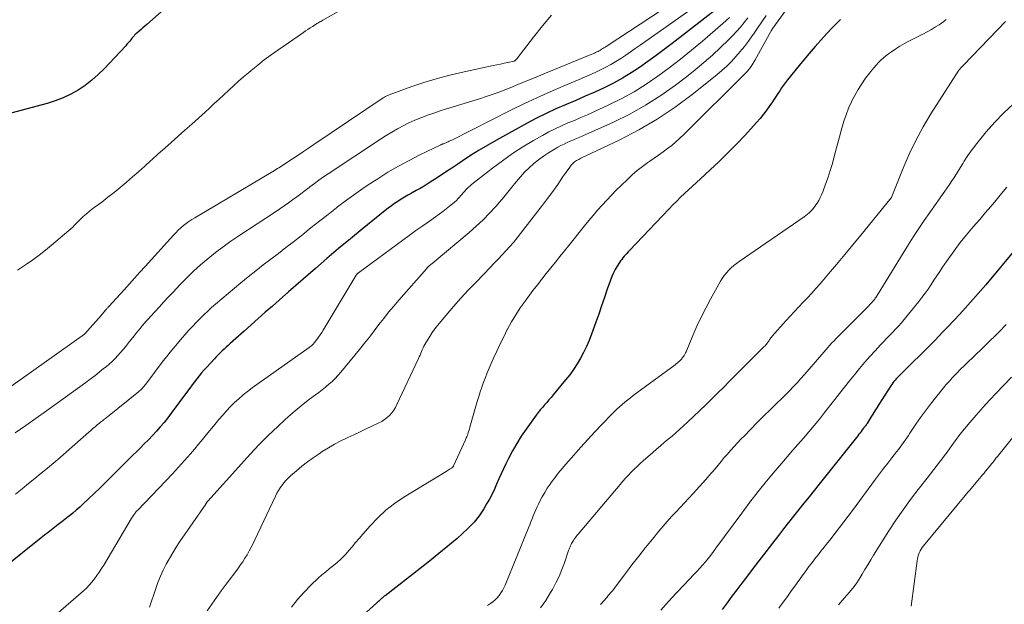
# Model space of a CAD drawing. Units: feet. Extents: x 1930000 to 1935042, y 564996 to 570000.
# Drawn here: x 1930086 to 1930234, y 565756 to 565843 of the extents above; entities that cross this region are included whole.
import ezdxf

# ---------------------------------------------------------------- set-up
doc = ezdxf.new("R2010")
doc.units = ezdxf.units.FT
doc.header["$LTSCALE"] = 100
doc.header["$MEASUREMENT"] = 0
doc.layers.add('CONTOUR INDEX', color=32, linetype='Continuous', lineweight=25)
doc.layers.add('CONTOUR INTERMEDIATE', color=40, linetype='Continuous', lineweight=15)

msp = doc.modelspace()

# ---------------------------------------------------------------- linework, layer by layer
at = {"layer": 'CONTOUR INDEX', "flags": 128}
for points, elevation in [([(1930109.01, 565845.81), (1930105.51, 565842.72), (1930105.23, 565842.46), (1930104.94, 565842.21), (1930104.65, 565841.96), (1930104.36, 565841.71), (1930104, 565841.39), (1930103.89, 565841.3), (1930103.79, 565841.21), (1930103.69, 565841.11), (1930103.6, 565841.01), (1930103.51, 565840.91), (1930103.42, 565840.81), (1930103.33, 565840.7), (1930103.24, 565840.59), (1930103.07, 565840.37), (1930102.89, 565840.16), (1930102.71, 565839.95), (1930102.53, 565839.74), (1930102.35, 565839.53), (1930099.11, 565836.07), (1930098.21, 565835.17), (1930097.26, 565834.32), (1930096.24, 565833.56), (1930095.19, 565832.84), (1930094.07, 565832.22), (1930092.93, 565831.67), (1930091.75, 565831.22), (1930090.53, 565830.84), (1930085.08, 565829.39)], 1140), ([(1930191.43, 565845.2), (1930184.53, 565839.88), (1930183.32, 565838.96), (1930182.1, 565838.05), (1930180.87, 565837.15), (1930179.63, 565836.27), (1930178.36, 565835.43), (1930177.07, 565834.64), (1930175.73, 565833.91), (1930174.38, 565833.23), (1930174.31, 565833.2), (1930172.89, 565832.55), (1930171.47, 565831.92), (1930170.04, 565831.3), (1930168.6, 565830.69), (1930168.5, 565830.65), (1930167.02, 565830.01), (1930165.56, 565829.34), (1930164.12, 565828.62), (1930162.7, 565827.86), (1930158.11, 565825.32), (1930156.79, 565824.57), (1930155.49, 565823.8), (1930154.22, 565822.99), (1930152.95, 565822.16), (1930152.3, 565821.72), (1930151.37, 565821.1), (1930150.44, 565820.48), (1930149.49, 565819.86), (1930148.55, 565819.26), (1930147.81, 565818.78), (1930147.23, 565818.42), (1930146.64, 565818.07), (1930146.05, 565817.73), (1930145.45, 565817.4), (1930145.28, 565817.31), (1930144.77, 565817.02), (1930144.26, 565816.73), (1930143.76, 565816.43), (1930143.27, 565816.11), (1930142.78, 565815.79), (1930142.3, 565815.45), (1930141.83, 565815.1), (1930141.37, 565814.74), (1930137.92, 565811.95), (1930136.13, 565810.5), (1930134.36, 565809.03), (1930132.61, 565807.54), (1930130.87, 565806.03), (1930126.85, 565802.52), (1930126.8, 565802.47), (1930126.75, 565802.42), (1930126.69, 565802.38), (1930126.64, 565802.33), (1930126.59, 565802.28), (1930126.53, 565802.24), (1930126.48, 565802.19), (1930126.43, 565802.14), (1930124.4, 565800.37), (1930123.34, 565799.43), (1930122.28, 565798.49), (1930121.22, 565797.55), (1930120.16, 565796.6), (1930118.06, 565794.72), (1930117.76, 565794.45), (1930117.45, 565794.17), (1930117.15, 565793.89), (1930116.85, 565793.61), (1930116.55, 565793.33), (1930116.26, 565793.04), (1930115.97, 565792.75), (1930115.69, 565792.45), (1930114.52, 565791.2), (1930114.13, 565790.77), (1930113.75, 565790.33), (1930113.38, 565789.88), (1930113.02, 565789.43), (1930112.67, 565788.97), (1930112.32, 565788.5), (1930111.97, 565788.04), (1930111.63, 565787.57), (1930109.19, 565784.24), (1930108.66, 565783.54), (1930108.12, 565782.85), (1930107.55, 565782.18), (1930106.97, 565781.53), (1930106.37, 565780.89), (1930105.76, 565780.25), (1930105.14, 565779.63), (1930104.52, 565779.01), (1930102.87, 565777.41), (1930102.3, 565776.85), (1930101.74, 565776.29), (1930101.19, 565775.72), (1930100.63, 565775.15), (1930100.08, 565774.58), (1930099.52, 565774.01), (1930098.95, 565773.46), (1930098.38, 565772.91), (1930095.95, 565770.6), (1930095.43, 565770.13), (1930094.91, 565769.66), (1930094.37, 565769.21), (1930093.83, 565768.77), (1930093.76, 565768.72), (1930093.24, 565768.31), (1930092.73, 565767.91), (1930092.21, 565767.51), (1930091.69, 565767.11), (1930091.17, 565766.71), (1930090.66, 565766.3), (1930090.14, 565765.9), (1930089.63, 565765.49), (1930083.78, 565760.78)], 1120), ([(1930209.85, 565843.48), (1930208.55, 565842.15), (1930207.29, 565840.79), (1930206.05, 565839.4), (1930204.84, 565837.99), (1930203.65, 565836.56), (1930201.9, 565834.38), (1930201.59, 565833.99), (1930201.28, 565833.58), (1930200.99, 565833.17), (1930200.71, 565832.76), (1930200.43, 565832.34), (1930200.16, 565831.92), (1930199.88, 565831.5), (1930199.6, 565831.08), (1930199.24, 565830.55), (1930198.77, 565829.87), (1930198.28, 565829.22), (1930197.76, 565828.58), (1930197.22, 565827.96), (1930195.45, 565826.03), (1930194.2, 565824.7), (1930192.92, 565823.39), (1930191.61, 565822.11), (1930190.27, 565820.86), (1930188.77, 565819.5), (1930188.17, 565818.95), (1930187.57, 565818.39), (1930186.97, 565817.84), (1930186.38, 565817.28), (1930185.79, 565816.72), (1930185.21, 565816.15), (1930184.63, 565815.57), (1930184.07, 565814.98), (1930178.11, 565808.73), (1930177.91, 565808.51), (1930177.71, 565808.29), (1930177.51, 565808.07), (1930177.31, 565807.85), (1930177.12, 565807.62), (1930176.94, 565807.39), (1930176.77, 565807.15), (1930176.61, 565806.9), (1930176.28, 565806.39), (1930175.98, 565805.87), (1930175.7, 565805.35), (1930175.46, 565804.8), (1930175.25, 565804.25), (1930174.78, 565802.89), (1930174.35, 565801.65), (1930173.91, 565800.41), (1930173.48, 565799.17), (1930173.04, 565797.93), (1930172.4, 565796.13), (1930172.05, 565795.21), (1930171.66, 565794.29), (1930171.22, 565793.4), (1930170.76, 565792.52), (1930170.25, 565791.66), (1930169.71, 565790.83), (1930169.12, 565790.03), (1930168.51, 565789.25), (1930166.65, 565787.01), (1930166.33, 565786.63), (1930166, 565786.25), (1930165.67, 565785.88), (1930165.34, 565785.51), (1930165.01, 565785.13), (1930164.69, 565784.75), (1930164.38, 565784.35), (1930164.08, 565783.95), (1930162.56, 565781.84), (1930161.84, 565780.78), (1930161.15, 565779.7), (1930160.51, 565778.59), (1930159.91, 565777.45), (1930159.51, 565776.66), (1930159.14, 565775.9), (1930158.79, 565775.14), (1930158.45, 565774.38), (1930158.13, 565773.6), (1930157.79, 565772.83), (1930157.44, 565772.08), (1930157.04, 565771.34), (1930156.63, 565770.61), (1930156.19, 565769.88), (1930155.49, 565768.84), (1930154.73, 565767.85), (1930153.87, 565766.94), (1930152.96, 565766.09), (1930152.17, 565765.41), (1930150.8, 565764.26), (1930149.42, 565763.13), (1930148.03, 565762.01), (1930146.63, 565760.91), (1930141.35, 565756.8), (1930141.24, 565756.72), (1930141.14, 565756.63), (1930141.03, 565756.54), (1930140.93, 565756.45), (1930140.83, 565756.36), (1930140.73, 565756.27), (1930140.62, 565756.18), (1930140.52, 565756.1), (1930140.5, 565756.08), (1930140.39, 565755.98), (1930140.28, 565755.89), (1930140.17, 565755.79), (1930140.06, 565755.69), (1930134.6, 565750.75)], 1100), ([(1930236.38, 565809.18), (1930231.7, 565803.57), (1930230.57, 565802.25), (1930229.42, 565800.93), (1930228.25, 565799.64), (1930227.06, 565798.36), (1930225.86, 565797.1), (1930225.26, 565796.47), (1930224.65, 565795.84), (1930224.04, 565795.21), (1930223.43, 565794.59), (1930222.82, 565793.97), (1930222.2, 565793.35), (1930221.58, 565792.73), (1930220.95, 565792.12), (1930218.77, 565789.98), (1930218.58, 565789.79), (1930218.4, 565789.6), (1930218.22, 565789.41), (1930218.05, 565789.21), (1930217.88, 565789.01), (1930217.72, 565788.8), (1930217.57, 565788.59), (1930217.42, 565788.37), (1930215.59, 565785.55), (1930215.29, 565785.07), (1930214.99, 565784.6), (1930214.7, 565784.12), (1930214.41, 565783.64), (1930213.86, 565782.71), (1930213.85, 565782.69), (1930213.83, 565782.67), (1930213.82, 565782.65), (1930213.81, 565782.63), (1930213.75, 565782.56), (1930213.74, 565782.54), (1930213.73, 565782.52), (1930213.71, 565782.5), (1930213.7, 565782.48), (1930213.59, 565782.34), (1930213.52, 565782.25), (1930213.45, 565782.17), (1930213.38, 565782.08), (1930213.31, 565781.99), (1930213.12, 565781.73), (1930212.95, 565781.51), (1930212.79, 565781.3), (1930212.62, 565781.08), (1930212.45, 565780.87), (1930206.66, 565773.6), (1930205.89, 565772.63), (1930205.12, 565771.67), (1930204.34, 565770.71), (1930203.56, 565769.75), (1930202.79, 565768.78), (1930202.02, 565767.82), (1930201.26, 565766.84), (1930200.5, 565765.87), (1930199.62, 565764.72), (1930198.6, 565763.39), (1930197.59, 565762.06), (1930196.57, 565760.72), (1930195.55, 565759.39), (1930195.01, 565758.68), (1930194.27, 565757.7), (1930193.53, 565756.71), (1930192.8, 565755.73), (1930192.06, 565754.74)], 1080)]:
    msp.add_lwpolyline(points, dxfattribs=dict(at, elevation=elevation))
at = {"layer": 'CONTOUR INTERMEDIATE', "flags": 128}
for points, elevation in [([(1930205.95, 565850.85), (1930199.68, 565842.14), (1930199.59, 565842.02), (1930199.51, 565841.9), (1930199.43, 565841.77), (1930199.36, 565841.64), (1930197.02, 565837.41), (1930196.87, 565837.15), (1930196.72, 565836.9), (1930196.56, 565836.65), (1930196.4, 565836.4), (1930196.23, 565836.16), (1930196.05, 565835.93), (1930195.85, 565835.71), (1930195.65, 565835.5), (1930186.29, 565826.17), (1930185.7, 565825.61), (1930185.09, 565825.06), (1930184.46, 565824.54), (1930183.82, 565824.04), (1930183.16, 565823.56), (1930182.5, 565823.08), (1930181.83, 565822.6), (1930181.16, 565822.14), (1930180.86, 565821.94), (1930180.06, 565821.35), (1930179.27, 565820.75), (1930178.52, 565820.1), (1930177.79, 565819.42), (1930176.86, 565818.51), (1930176.13, 565817.79), (1930175.4, 565817.05), (1930174.7, 565816.31), (1930174, 565815.55), (1930173.31, 565814.79), (1930172.64, 565814.01), (1930171.98, 565813.22), (1930171.33, 565812.42), (1930169.01, 565809.49), (1930168.33, 565808.65), (1930167.65, 565807.8), (1930166.97, 565806.96), (1930166.28, 565806.12), (1930165.6, 565805.28), (1930164.92, 565804.43), (1930164.26, 565803.57), (1930163.6, 565802.71), (1930162.4, 565801.11), (1930161.68, 565800.1), (1930161, 565799.07), (1930160.37, 565798), (1930159.78, 565796.91), (1930159.74, 565796.83), (1930159.2, 565795.76), (1930158.68, 565794.68), (1930158.17, 565793.6), (1930157.68, 565792.51), (1930157.33, 565791.72), (1930157.03, 565791.02), (1930156.73, 565790.32), (1930156.45, 565789.61), (1930156.17, 565788.91), (1930155.91, 565788.19), (1930155.66, 565787.47), (1930155.43, 565786.75), (1930155.21, 565786.02), (1930154.12, 565782.14), (1930154.04, 565781.87), (1930153.96, 565781.6), (1930153.87, 565781.33), (1930153.78, 565781.06), (1930153.69, 565780.84), (1930153.63, 565780.69), (1930153.57, 565780.53), (1930153.51, 565780.38), (1930153.44, 565780.23), (1930151.65, 565776.35), (1930151.63, 565776.3), (1930151.6, 565776.25), (1930151.57, 565776.2), (1930151.53, 565776.15), (1930151.5, 565776.11), (1930151.46, 565776.07), (1930151.41, 565776.03), (1930151.37, 565776), (1930151.15, 565775.87), (1930151, 565775.78), (1930150.84, 565775.68), (1930150.69, 565775.59), (1930150.53, 565775.49), (1930144.15, 565771.6), (1930142.77, 565770.67), (1930141.46, 565769.65), (1930140.25, 565768.53), (1930139.1, 565767.32), (1930138, 565766.04), (1930137.46, 565765.41), (1930136.92, 565764.79), (1930136.38, 565764.16), (1930135.84, 565763.53), (1930135.74, 565763.4), (1930135.24, 565762.85), (1930134.71, 565762.32), (1930134.16, 565761.82), (1930133.58, 565761.35), (1930133, 565760.88), (1930132.42, 565760.41), (1930131.86, 565759.92), (1930131.31, 565759.42), (1930130.21, 565758.4), (1930129.16, 565757.35), (1930128.18, 565756.24), (1930127.28, 565755.07)], 1104), ([(1930190.09, 565849.65), (1930174.61, 565839.43), (1930174.44, 565839.32), (1930174.27, 565839.21), (1930174.09, 565839.09), (1930173.92, 565838.98), (1930173.74, 565838.87), (1930173.57, 565838.77), (1930173.39, 565838.67), (1930173.2, 565838.58), (1930173.02, 565838.49), (1930172.83, 565838.4), (1930172.64, 565838.32), (1930172.45, 565838.24), (1930165.48, 565835.37), (1930164.09, 565834.8), (1930162.69, 565834.23), (1930161.3, 565833.67), (1930159.9, 565833.11), (1930159.79, 565833.06), (1930158.34, 565832.5), (1930156.87, 565831.97), (1930155.39, 565831.48), (1930153.9, 565831.01), (1930151.57, 565830.31), (1930150.6, 565830.02), (1930149.63, 565829.71), (1930148.67, 565829.39), (1930147.71, 565829.06), (1930147.65, 565829.04), (1930146.73, 565828.7), (1930145.82, 565828.33), (1930144.93, 565827.91), (1930144.06, 565827.47), (1930143.2, 565827), (1930142.35, 565826.51), (1930141.51, 565826), (1930140.68, 565825.47), (1930132.8, 565820.27), (1930132.1, 565819.79), (1930131.4, 565819.31), (1930130.72, 565818.81), (1930130.04, 565818.3), (1930129.93, 565818.21), (1930129.31, 565817.74), (1930128.69, 565817.27), (1930128.07, 565816.8), (1930127.45, 565816.33), (1930126.82, 565815.87), (1930126.18, 565815.42), (1930125.54, 565814.98), (1930124.89, 565814.54), (1930119.36, 565810.92), (1930118.17, 565810.11), (1930116.99, 565809.27), (1930115.84, 565808.4), (1930114.7, 565807.49), (1930113.6, 565806.55), (1930112.53, 565805.59), (1930111.49, 565804.58), (1930110.48, 565803.54), (1930109.46, 565802.45), (1930108.78, 565801.73), (1930108.1, 565801), (1930107.43, 565800.27), (1930106.76, 565799.54), (1930106.07, 565798.78), (1930105.75, 565798.43), (1930105.43, 565798.08), (1930105.12, 565797.72), (1930104.81, 565797.37), (1930104.51, 565797.01), (1930104.21, 565796.64), (1930103.91, 565796.28), (1930103.62, 565795.91), (1930102.73, 565794.78), (1930102.35, 565794.3), (1930101.96, 565793.83), (1930101.57, 565793.37), (1930101.16, 565792.92), (1930100.74, 565792.48), (1930100.3, 565792.05), (1930099.85, 565791.65), (1930099.39, 565791.25), (1930099.02, 565790.95), (1930098.36, 565790.42), (1930097.69, 565789.89), (1930097.02, 565789.38), (1930096.34, 565788.88), (1930092.01, 565785.74), (1930090.45, 565784.61), (1930088.89, 565783.5), (1930087.31, 565782.4), (1930085.73, 565781.3)], 1128), ([(1930190.74, 565847.45), (1930179.7, 565839.62), (1930178.98, 565839.11), (1930178.26, 565838.61), (1930177.54, 565838.11), (1930176.81, 565837.62), (1930176.07, 565837.15), (1930175.32, 565836.7), (1930174.55, 565836.28), (1930173.77, 565835.89), (1930172.95, 565835.5), (1930172.15, 565835.14), (1930171.33, 565834.78), (1930170.52, 565834.43), (1930168.15, 565833.44), (1930166.16, 565832.58), (1930164.18, 565831.69), (1930162.22, 565830.76), (1930160.27, 565829.81), (1930151.39, 565825.34), (1930151.2, 565825.25), (1930151.01, 565825.16), (1930150.82, 565825.07), (1930150.63, 565824.99), (1930150.41, 565824.89), (1930150.32, 565824.86), (1930150.24, 565824.83), (1930150.15, 565824.79), (1930150.06, 565824.76), (1930149.97, 565824.73), (1930149.89, 565824.7), (1930149.8, 565824.66), (1930149.72, 565824.62), (1930146.6, 565823.1), (1930144.98, 565822.27), (1930143.37, 565821.4), (1930141.79, 565820.48), (1930140.24, 565819.52), (1930139.77, 565819.22), (1930138.34, 565818.29), (1930136.93, 565817.32), (1930135.56, 565816.31), (1930134.2, 565815.28), (1930134.05, 565815.16), (1930132.79, 565814.16), (1930131.52, 565813.16), (1930130.25, 565812.16), (1930128.99, 565811.15), (1930128.71, 565810.93), (1930127.58, 565810.04), (1930126.45, 565809.15), (1930125.31, 565808.28), (1930124.16, 565807.42), (1930123.02, 565806.55), (1930121.89, 565805.66), (1930120.77, 565804.76), (1930119.66, 565803.85), (1930115.84, 565800.64), (1930115.26, 565800.14), (1930114.69, 565799.62), (1930114.14, 565799.09), (1930113.59, 565798.55), (1930113.19, 565798.13), (1930112.85, 565797.79), (1930112.52, 565797.44), (1930112.19, 565797.09), (1930111.86, 565796.73), (1930111.54, 565796.37), (1930111.22, 565796.02), (1930110.9, 565795.65), (1930110.58, 565795.29), (1930110.11, 565794.74), (1930109.57, 565794.1), (1930109.04, 565793.45), (1930108.51, 565792.79), (1930108, 565792.12), (1930105.36, 565788.62), (1930105.24, 565788.47), (1930105.11, 565788.31), (1930104.98, 565788.16), (1930104.85, 565788.02), (1930104.71, 565787.88), (1930104.57, 565787.74), (1930104.42, 565787.61), (1930104.27, 565787.48), (1930099.61, 565783.71), (1930099.46, 565783.59), (1930099.31, 565783.47), (1930099.16, 565783.35), (1930099.01, 565783.24), (1930098.86, 565783.12), (1930098.71, 565783), (1930098.56, 565782.88), (1930098.41, 565782.76), (1930098.06, 565782.48), (1930097.74, 565782.21), (1930097.42, 565781.95), (1930097.1, 565781.67), (1930096.79, 565781.4), (1930093.43, 565778.42), (1930092.49, 565777.6), (1930091.55, 565776.79), (1930090.6, 565776), (1930089.63, 565775.22), (1930088.67, 565774.44), (1930087.7, 565773.66), (1930086.75, 565772.87), (1930085.79, 565772.08)], 1124), ([(1930138.99, 565847.4), (1930131.98, 565843.36), (1930131.83, 565843.27), (1930131.69, 565843.19), (1930131.54, 565843.1), (1930131.4, 565843.01), (1930131.26, 565842.93), (1930131.11, 565842.84), (1930130.97, 565842.75), (1930130.83, 565842.66), (1930130.42, 565842.41), (1930130.08, 565842.19), (1930129.74, 565841.97), (1930129.4, 565841.75), (1930129.07, 565841.52), (1930125.24, 565838.87), (1930124.21, 565838.14), (1930123.19, 565837.39), (1930122.2, 565836.61), (1930121.22, 565835.81), (1930120.81, 565835.46), (1930120.05, 565834.82), (1930119.31, 565834.17), (1930118.57, 565833.5), (1930117.84, 565832.84), (1930117.11, 565832.16), (1930116.38, 565831.49), (1930115.65, 565830.81), (1930114.93, 565830.14), (1930114.28, 565829.54), (1930113.28, 565828.63), (1930112.27, 565827.71), (1930111.26, 565826.81), (1930110.24, 565825.91), (1930110.17, 565825.85), (1930109.19, 565824.98), (1930108.21, 565824.11), (1930107.23, 565823.24), (1930106.25, 565822.36), (1930106.12, 565822.24), (1930105.21, 565821.43), (1930104.3, 565820.62), (1930103.38, 565819.81), (1930102.46, 565819.01), (1930102.39, 565818.94), (1930101.49, 565818.18), (1930100.59, 565817.44), (1930099.66, 565816.72), (1930098.73, 565816.01), (1930097.6, 565815.19), (1930097.22, 565814.9), (1930096.85, 565814.61), (1930096.49, 565814.31), (1930096.13, 565814), (1930096, 565813.88), (1930095.72, 565813.62), (1930095.44, 565813.36), (1930095.17, 565813.08), (1930094.9, 565812.8), (1930094.64, 565812.52), (1930094.37, 565812.24), (1930094.08, 565811.98), (1930093.79, 565811.73), (1930091.19, 565809.52), (1930090.27, 565808.77), (1930089.34, 565808.04), (1930088.38, 565807.34), (1930087.41, 565806.67), (1930086.09, 565805.78)], 1136), ([(1930166.38, 565844.13), (1930165.01, 565842.49), (1930163.68, 565840.82), (1930161.17, 565837.54), (1930161.12, 565837.49), (1930161.08, 565837.44), (1930161.03, 565837.39), (1930160.98, 565837.34), (1930160.93, 565837.3), (1930160.88, 565837.26), (1930160.81, 565837.23), (1930160.75, 565837.21), (1930159.8, 565837.01), (1930159.25, 565836.89), (1930158.71, 565836.77), (1930158.16, 565836.65), (1930157.62, 565836.54), (1930152.78, 565835.49), (1930150.91, 565835.05), (1930149.04, 565834.55), (1930147.2, 565833.98), (1930145.37, 565833.37), (1930141.98, 565832.14), (1930141.86, 565832.09), (1930141.74, 565832.04), (1930141.63, 565831.99), (1930141.51, 565831.93), (1930141.4, 565831.86), (1930141.29, 565831.8), (1930141.18, 565831.73), (1930141.07, 565831.66), (1930130.66, 565824.66), (1930129.86, 565824.13), (1930129.06, 565823.59), (1930128.26, 565823.05), (1930127.45, 565822.52), (1930126.29, 565821.75), (1930126.07, 565821.61), (1930125.84, 565821.46), (1930125.62, 565821.32), (1930125.39, 565821.18), (1930125.16, 565821.04), (1930124.93, 565820.9), (1930124.7, 565820.76), (1930124.46, 565820.62), (1930112.73, 565813.65), (1930112.29, 565813.37), (1930111.85, 565813.08), (1930111.44, 565812.78), (1930111.03, 565812.46), (1930110.63, 565812.12), (1930110.25, 565811.77), (1930109.88, 565811.4), (1930109.52, 565811.02), (1930105.26, 565806.31), (1930104.47, 565805.44), (1930103.68, 565804.57), (1930102.89, 565803.7), (1930102.1, 565802.83), (1930099.79, 565800.29), (1930099.72, 565800.22), (1930099.65, 565800.14), (1930099.58, 565800.07), (1930099.52, 565799.99), (1930099.45, 565799.91), (1930099.39, 565799.83), (1930099.32, 565799.75), (1930099.26, 565799.68), (1930099.14, 565799.54), (1930099.02, 565799.39), (1930098.89, 565799.24), (1930098.77, 565799.1), (1930098.64, 565798.95), (1930096.2, 565796.2), (1930096.14, 565796.14), (1930079.31, 565784.21)], 1132), ([(1930193.14, 565843.76), (1930192.66, 565843.3), (1930192.17, 565842.86), (1930189.08, 565840.23), (1930187.44, 565838.86), (1930185.77, 565837.52), (1930184.08, 565836.21), (1930182.37, 565834.93), (1930180.61, 565833.73), (1930178.8, 565832.59), (1930176.94, 565831.57), (1930175.02, 565830.62), (1930172.75, 565829.58), (1930171.78, 565829.14), (1930170.81, 565828.72), (1930169.83, 565828.3), (1930168.85, 565827.9), (1930167.88, 565827.48), (1930166.92, 565827.04), (1930165.97, 565826.55), (1930165.05, 565826.04), (1930163.67, 565825.25), (1930162.08, 565824.29), (1930160.52, 565823.29), (1930159.01, 565822.23), (1930157.53, 565821.11), (1930154.36, 565818.63), (1930154.13, 565818.44), (1930153.91, 565818.25), (1930153.69, 565818.04), (1930153.49, 565817.83), (1930153.29, 565817.61), (1930153.09, 565817.38), (1930152.9, 565817.16), (1930152.7, 565816.94), (1930152.59, 565816.81), (1930152.33, 565816.53), (1930152.07, 565816.25), (1930151.79, 565816), (1930151.5, 565815.75), (1930151.06, 565815.4), (1930150.54, 565814.99), (1930150.02, 565814.58), (1930149.49, 565814.19), (1930148.95, 565813.81), (1930148.02, 565813.14), (1930147.01, 565812.43), (1930146, 565811.71), (1930145, 565810.99), (1930144.01, 565810.26), (1930137.34, 565805.37), (1930137.29, 565805.33), (1930137.24, 565805.29), (1930137.2, 565805.25), (1930137.16, 565805.21), (1930137.11, 565805.16), (1930137.08, 565805.11), (1930137.04, 565805.06), (1930137.01, 565805.01), (1930132.05, 565796.74), (1930131.83, 565796.37), (1930131.6, 565796.02), (1930131.35, 565795.67), (1930131.1, 565795.33), (1930130.75, 565794.87), (1930130.66, 565794.77), (1930130.57, 565794.66), (1930130.48, 565794.57), (1930130.37, 565794.47), (1930130.27, 565794.39), (1930130.16, 565794.3), (1930130.05, 565794.22), (1930129.94, 565794.13), (1930122.06, 565788.57), (1930121.36, 565788.06), (1930120.67, 565787.53), (1930120, 565786.99), (1930119.34, 565786.43), (1930118.71, 565785.84), (1930118.09, 565785.24), (1930117.5, 565784.61), (1930116.93, 565783.96), (1930116.37, 565783.29), (1930115.53, 565782.29), (1930114.7, 565781.29), (1930113.87, 565780.28), (1930113.04, 565779.28), (1930112.97, 565779.19), (1930112.09, 565778.15), (1930111.2, 565777.12), (1930110.29, 565776.11), (1930109.36, 565775.12), (1930104.17, 565769.69), (1930104.04, 565769.57), (1930103.99, 565769.51), (1930103.89, 565769.4), (1930103.85, 565769.35), (1930103.8, 565769.3), (1930103.76, 565769.24), (1930103.72, 565769.18), (1930103.59, 565768.98), (1930103.48, 565768.83), (1930103.38, 565768.67), (1930103.28, 565768.51), (1930103.18, 565768.34), (1930099.03, 565761.41), (1930098.7, 565760.88), (1930098.36, 565760.36), (1930098.01, 565759.84), (1930097.65, 565759.33), (1930097.27, 565758.84), (1930096.87, 565758.37), (1930096.44, 565757.93), (1930095.98, 565757.51), (1930089.92, 565752.29)], 1116), ([(1930195.9, 565843.73), (1930195.37, 565843.02), (1930194.81, 565842.33), (1930194.22, 565841.67), (1930193.61, 565841.02), (1930192.99, 565840.39), (1930191.82, 565839.27), (1930190.58, 565838.12), (1930189.31, 565837), (1930188.01, 565835.91), (1930186.68, 565834.86), (1930185.04, 565833.61), (1930182.82, 565832.03), (1930180.53, 565830.56), (1930178.16, 565829.25), (1930175.71, 565828.04), (1930171.1, 565825.96), (1930170.63, 565825.75), (1930170.16, 565825.55), (1930169.69, 565825.35), (1930169.21, 565825.16), (1930168.74, 565824.96), (1930168.27, 565824.74), (1930167.81, 565824.51), (1930167.36, 565824.26), (1930166.69, 565823.88), (1930165.92, 565823.41), (1930165.17, 565822.91), (1930164.44, 565822.37), (1930163.74, 565821.81), (1930163.7, 565821.77), (1930163.01, 565821.15), (1930162.34, 565820.51), (1930161.72, 565819.82), (1930161.12, 565819.11), (1930161.06, 565819.03), (1930160.44, 565818.26), (1930159.82, 565817.5), (1930159.19, 565816.75), (1930158.55, 565816), (1930158, 565815.36), (1930157.06, 565814.32), (1930156.09, 565813.32), (1930155.07, 565812.36), (1930154.02, 565811.44), (1930148.72, 565807), (1930148.65, 565806.94), (1930148.58, 565806.89), (1930148.51, 565806.83), (1930148.44, 565806.78), (1930148.37, 565806.73), (1930148.3, 565806.68), (1930148.23, 565806.62), (1930148.16, 565806.56), (1930148.04, 565806.46), (1930147.91, 565806.35), (1930147.79, 565806.23), (1930147.67, 565806.11), (1930147.56, 565805.98), (1930143.42, 565801.25), (1930142.65, 565800.35), (1930141.89, 565799.44), (1930141.16, 565798.51), (1930140.43, 565797.57), (1930139.72, 565796.63), (1930138.99, 565795.7), (1930138.25, 565794.77), (1930137.5, 565793.85), (1930134.68, 565790.42), (1930134.27, 565789.94), (1930133.83, 565789.47), (1930133.37, 565789.03), (1930132.9, 565788.6), (1930132.41, 565788.19), (1930131.91, 565787.78), (1930131.41, 565787.39), (1930130.9, 565787.01), (1930130, 565786.34), (1930129.04, 565785.6), (1930128.11, 565784.85), (1930127.2, 565784.07), (1930126.3, 565783.27), (1930125.2, 565782.24), (1930123.79, 565780.89), (1930122.41, 565779.52), (1930121.06, 565778.1), (1930119.74, 565776.66), (1930114.69, 565771), (1930114.61, 565770.9), (1930114.51, 565770.78), (1930114.48, 565770.74), (1930114.44, 565770.69), (1930114.4, 565770.64), (1930114.37, 565770.59), (1930110.5, 565764.94), (1930109.95, 565764.11), (1930109.42, 565763.27), (1930108.91, 565762.4), (1930108.43, 565761.53), (1930107.99, 565760.64), (1930107.57, 565759.73), (1930107.2, 565758.81), (1930106.86, 565757.87), (1930105.91, 565755.09)], 1112), ([(1930198.66, 565844.06), (1930198.04, 565843.11), (1930197.39, 565842.18), (1930196.74, 565841.25), (1930196.58, 565841.02), (1930195.99, 565840.22), (1930195.39, 565839.43), (1930194.76, 565838.66), (1930194.11, 565837.9), (1930193.43, 565837.17), (1930192.73, 565836.47), (1930192, 565835.8), (1930191.24, 565835.16), (1930187.55, 565832.2), (1930184.96, 565830.27), (1930182.3, 565828.47), (1930179.51, 565826.86), (1930176.64, 565825.38), (1930171.43, 565822.93), (1930171.1, 565822.77), (1930170.78, 565822.6), (1930170.47, 565822.43), (1930170.15, 565822.24), (1930169.86, 565822.04), (1930169.59, 565821.82), (1930169.34, 565821.56), (1930169.12, 565821.28), (1930168.06, 565819.73), (1930167.32, 565818.67), (1930166.56, 565817.61), (1930165.79, 565816.56), (1930165.01, 565815.53), (1930161.74, 565811.28), (1930161.21, 565810.61), (1930160.66, 565809.95), (1930160.1, 565809.31), (1930159.53, 565808.67), (1930158.94, 565808.05), (1930158.35, 565807.42), (1930157.76, 565806.8), (1930157.17, 565806.18), (1930155.08, 565804.02), (1930153.91, 565802.79), (1930152.77, 565801.55), (1930151.66, 565800.28), (1930150.56, 565799), (1930149.26, 565797.45), (1930148.84, 565796.92), (1930148.44, 565796.38), (1930148.07, 565795.81), (1930147.72, 565795.24), (1930147.34, 565794.56), (1930147.2, 565794.31), (1930147.07, 565794.06), (1930146.95, 565793.79), (1930146.84, 565793.53), (1930146.73, 565793.26), (1930146.62, 565793), (1930146.5, 565792.74), (1930146.38, 565792.48), (1930143.14, 565785.55), (1930142.91, 565785.11), (1930142.65, 565784.69), (1930142.35, 565784.3), (1930142.02, 565783.93), (1930141.66, 565783.59), (1930141.28, 565783.29), (1930140.86, 565783.02), (1930140.43, 565782.79), (1930139.46, 565782.34), (1930138.53, 565781.9), (1930137.6, 565781.46), (1930136.66, 565781.02), (1930135.73, 565780.59), (1930135.65, 565780.55), (1930134.69, 565780.08), (1930133.74, 565779.58), (1930132.82, 565779.04), (1930131.91, 565778.48), (1930131.43, 565778.16), (1930130.54, 565777.56), (1930129.68, 565776.93), (1930128.85, 565776.27), (1930128.03, 565775.59), (1930127.13, 565774.81), (1930126.79, 565774.48), (1930126.45, 565774.15), (1930126.15, 565773.79), (1930125.85, 565773.41), (1930125.58, 565773.02), (1930125.33, 565772.62), (1930125.09, 565772.21), (1930124.88, 565771.78), (1930121.78, 565765.23), (1930121.5, 565764.65), (1930121.22, 565764.09), (1930120.92, 565763.53), (1930120.61, 565762.97), (1930120.28, 565762.43), (1930119.94, 565761.89), (1930119.58, 565761.37), (1930119.21, 565760.86), (1930117.45, 565758.53), (1930116.72, 565757.55), (1930116, 565756.55), (1930115.29, 565755.55), (1930114.6, 565754.54)], 1108), ([(1930225.76, 565843.47), (1930225.41, 565843.19), (1930225.05, 565842.93), (1930224.68, 565842.68), (1930224.16, 565842.36), (1930223.52, 565841.97), (1930222.87, 565841.59), (1930222.21, 565841.24), (1930221.54, 565840.89), (1930220.14, 565840.2), (1930219.46, 565839.84), (1930218.79, 565839.46), (1930218.15, 565839.05), (1930217.51, 565838.62), (1930217.09, 565838.31), (1930216.69, 565838), (1930216.3, 565837.68), (1930215.93, 565837.34), (1930215.57, 565836.98), (1930215.22, 565836.61), (1930214.89, 565836.23), (1930214.57, 565835.84), (1930214.25, 565835.44), (1930213.63, 565834.62), (1930213.04, 565833.79), (1930212.49, 565832.94), (1930211.99, 565832.06), (1930211.52, 565831.15), (1930211.49, 565831.09), (1930211.07, 565830.12), (1930210.68, 565829.15), (1930210.34, 565828.15), (1930210.05, 565827.14), (1930208.92, 565822.87), (1930208.63, 565821.81), (1930208.31, 565820.77), (1930207.97, 565819.73), (1930207.6, 565818.7), (1930207.17, 565817.53), (1930206.99, 565817.1), (1930206.79, 565816.67), (1930206.57, 565816.25), (1930206.32, 565815.85), (1930206.16, 565815.59), (1930205.98, 565815.33), (1930205.78, 565815.08), (1930205.58, 565814.84), (1930205.35, 565814.61), (1930205.12, 565814.39), (1930204.88, 565814.18), (1930204.63, 565813.99), (1930204.37, 565813.8), (1930194.63, 565807.08), (1930194.21, 565806.77), (1930193.8, 565806.45), (1930193.41, 565806.1), (1930193.04, 565805.74), (1930192.69, 565805.36), (1930192.36, 565804.96), (1930192.07, 565804.53), (1930191.8, 565804.09), (1930190.3, 565801.41), (1930189.58, 565800.07), (1930188.89, 565798.71), (1930188.25, 565797.33), (1930187.64, 565795.93), (1930186.63, 565793.5), (1930186.54, 565793.31), (1930186.45, 565793.13), (1930186.34, 565792.95), (1930186.23, 565792.78), (1930186.15, 565792.67), (1930186.06, 565792.56), (1930185.98, 565792.45), (1930185.88, 565792.34), (1930185.79, 565792.24), (1930185.68, 565792.14), (1930185.59, 565792.05), (1930185.49, 565791.96), (1930185.39, 565791.87), (1930185.29, 565791.79), (1930185.19, 565791.71), (1930185.08, 565791.62), (1930184.98, 565791.55), (1930178.68, 565786.89), (1930178.25, 565786.57), (1930177.84, 565786.24), (1930177.42, 565785.91), (1930177.02, 565785.57), (1930176.62, 565785.22), (1930176.23, 565784.86), (1930175.85, 565784.49), (1930175.47, 565784.11), (1930174.01, 565782.6), (1930172.92, 565781.45), (1930171.84, 565780.29), (1930170.77, 565779.12), (1930169.72, 565777.94), (1930168.55, 565776.6), (1930167.98, 565775.92), (1930167.41, 565775.23), (1930166.87, 565774.53), (1930166.35, 565773.81), (1930166.17, 565773.56), (1930165.75, 565772.96), (1930165.36, 565772.33), (1930164.99, 565771.69), (1930164.65, 565771.04), (1930164.42, 565770.59), (1930164.21, 565770.15), (1930164.01, 565769.72), (1930163.82, 565769.27), (1930163.63, 565768.82), (1930163.46, 565768.38), (1930163.28, 565767.93), (1930163.1, 565767.48), (1930162.92, 565767.03), (1930159.39, 565758.41), (1930159.2, 565758), (1930159, 565757.6), (1930158.76, 565757.22), (1930158.5, 565756.84), (1930158.21, 565756.5), (1930157.9, 565756.17), (1930157.56, 565755.88), (1930157.2, 565755.61), (1930156.78, 565755.33)], 1096), ([(1930234.64, 565843.16), (1930233.46, 565841.89), (1930228.37, 565836.62), (1930228.32, 565836.56), (1930228.26, 565836.5), (1930228.2, 565836.45), (1930228.14, 565836.39), (1930228.08, 565836.33), (1930228.02, 565836.27), (1930227.96, 565836.21), (1930227.91, 565836.14), (1930227.84, 565836.06), (1930227.78, 565835.98), (1930227.72, 565835.91), (1930227.67, 565835.83), (1930223.45, 565829.27), (1930222.27, 565827.3), (1930221.16, 565825.29), (1930220.17, 565823.22), (1930219.27, 565821.11), (1930217.59, 565816.86), (1930217.59, 565816.84), (1930217.58, 565816.82), (1930217.57, 565816.8), (1930217.56, 565816.78), (1930217.52, 565816.7), (1930217.51, 565816.68), (1930217.5, 565816.67), (1930217.49, 565816.65), (1930217.48, 565816.63), (1930217.43, 565816.57), (1930217.39, 565816.52), (1930217.36, 565816.47), (1930217.32, 565816.43), (1930217.28, 565816.38), (1930212.91, 565811.04), (1930211.7, 565809.57), (1930210.48, 565808.1), (1930209.25, 565806.64), (1930208.02, 565805.19), (1930206.78, 565803.73), (1930206.16, 565803.01), (1930205.53, 565802.31), (1930204.88, 565801.61), (1930204.23, 565800.93), (1930203.58, 565800.24), (1930202.93, 565799.56), (1930202.29, 565798.86), (1930201.65, 565798.16), (1930199.57, 565795.84), (1930199.46, 565795.71), (1930199.36, 565795.59), (1930199.27, 565795.46), (1930199.19, 565795.32), (1930199.1, 565795.19), (1930199.01, 565795.05), (1930198.92, 565794.92), (1930198.83, 565794.79), (1930198.72, 565794.65), (1930198.61, 565794.52), (1930198.5, 565794.4), (1930198.39, 565794.28), (1930194.07, 565789.97), (1930193.17, 565789.08), (1930192.28, 565788.19), (1930191.39, 565787.31), (1930190.49, 565786.42), (1930190.44, 565786.37), (1930189.57, 565785.51), (1930188.69, 565784.66), (1930187.8, 565783.81), (1930186.9, 565782.97), (1930186.22, 565782.34), (1930185.66, 565781.83), (1930185.09, 565781.32), (1930184.52, 565780.82), (1930183.94, 565780.33), (1930183.35, 565779.84), (1930182.77, 565779.35), (1930182.19, 565778.85), (1930181.62, 565778.35), (1930180.17, 565777.09), (1930179.71, 565776.68), (1930179.25, 565776.26), (1930178.81, 565775.82), (1930178.37, 565775.38), (1930177.95, 565774.93), (1930177.53, 565774.47), (1930177.12, 565774.01), (1930176.71, 565773.54), (1930170.4, 565766.08), (1930170.25, 565765.9), (1930170.11, 565765.72), (1930169.97, 565765.54), (1930169.83, 565765.35), (1930169.78, 565765.29), (1930169.68, 565765.13), (1930169.58, 565764.97), (1930169.48, 565764.8), (1930169.39, 565764.63), (1930169.33, 565764.52), (1930169.28, 565764.4), (1930169.22, 565764.29), (1930169.18, 565764.17), (1930169.13, 565764.06), (1930169.08, 565763.94), (1930169.04, 565763.82), (1930169, 565763.7), (1930168.96, 565763.59), (1930168.32, 565761.74), (1930167.94, 565760.72), (1930167.52, 565759.71), (1930167.04, 565758.72), (1930166.52, 565757.75), (1930166.24, 565757.26), (1930165.51, 565756.1), (1930164.72, 565754.98)], 1092), ([(1930235.8, 565830.75), (1930234.39, 565829.42), (1930233.06, 565828.01), (1930231.78, 565826.55), (1930230.34, 565824.81), (1930229.84, 565824.17), (1930229.35, 565823.52), (1930228.9, 565822.84), (1930228.46, 565822.16), (1930228.27, 565821.83), (1930227.95, 565821.3), (1930227.62, 565820.76), (1930227.28, 565820.23), (1930226.94, 565819.71), (1930226.59, 565819.18), (1930226.24, 565818.66), (1930225.89, 565818.15), (1930225.53, 565817.63), (1930223.26, 565814.43), (1930222.44, 565813.24), (1930221.64, 565812.05), (1930220.85, 565810.84), (1930220.08, 565809.62), (1930215.51, 565802.2), (1930215.42, 565802.06), (1930215.34, 565801.93), (1930215.25, 565801.79), (1930215.17, 565801.66), (1930215.08, 565801.53), (1930214.99, 565801.4), (1930214.89, 565801.28), (1930214.78, 565801.16), (1930214.7, 565801.06), (1930214.55, 565800.9), (1930214.4, 565800.74), (1930214.24, 565800.58), (1930214.09, 565800.42), (1930209.53, 565795.84), (1930209.21, 565795.5), (1930208.88, 565795.16), (1930208.57, 565794.82), (1930208.25, 565794.47), (1930207.95, 565794.12), (1930207.64, 565793.77), (1930207.33, 565793.41), (1930207.02, 565793.06), (1930204.47, 565790.1), (1930203.9, 565789.46), (1930203.33, 565788.83), (1930202.74, 565788.2), (1930202.14, 565787.59), (1930201.53, 565786.98), (1930200.93, 565786.38), (1930200.32, 565785.79), (1930199.71, 565785.19), (1930199.1, 565784.6), (1930198.49, 565784), (1930197.89, 565783.4), (1930197.29, 565782.79), (1930195.4, 565780.87), (1930194.88, 565780.33), (1930194.36, 565779.79), (1930193.86, 565779.24), (1930193.36, 565778.69), (1930193.32, 565778.65), (1930192.85, 565778.11), (1930192.37, 565777.57), (1930191.91, 565777.01), (1930191.45, 565776.46), (1930190.99, 565775.9), (1930190.52, 565775.35), (1930190.05, 565774.81), (1930189.57, 565774.27), (1930187.7, 565772.19), (1930187.05, 565771.49), (1930186.4, 565770.78), (1930185.74, 565770.08), (1930185.08, 565769.39), (1930184.43, 565768.69), (1930183.78, 565767.98), (1930183.16, 565767.26), (1930182.54, 565766.52), (1930181.55, 565765.31), (1930180.52, 565764.03), (1930179.5, 565762.74), (1930178.49, 565761.44), (1930177.5, 565760.13), (1930175.97, 565758.09), (1930175.74, 565757.8), (1930175.51, 565757.5), (1930175.27, 565757.22), (1930175.03, 565756.93), (1930174.93, 565756.82), (1930174.74, 565756.59), (1930174.54, 565756.37), (1930174.34, 565756.14), (1930174.14, 565755.92), (1930173.95, 565755.69), (1930173.75, 565755.47)], 1088), ([(1930234.88, 565818.25), (1930234.08, 565817.28), (1930233.26, 565816.3), (1930232.44, 565815.33), (1930231.61, 565814.37), (1930230.78, 565813.41), (1930229.78, 565812.27), (1930228.79, 565811.1), (1930227.84, 565809.91), (1930226.93, 565808.69), (1930226.04, 565807.44), (1930225.21, 565806.22), (1930224.77, 565805.57), (1930224.33, 565804.91), (1930223.9, 565804.25), (1930223.47, 565803.59), (1930223.03, 565802.93), (1930222.58, 565802.29), (1930222.1, 565801.66), (1930221.62, 565801.04), (1930219.42, 565798.34), (1930219, 565797.84), (1930218.57, 565797.35), (1930218.13, 565796.87), (1930217.68, 565796.41), (1930217.23, 565795.94), (1930216.77, 565795.47), (1930216.32, 565795), (1930215.88, 565794.53), (1930215.05, 565793.64), (1930214.25, 565792.76), (1930213.46, 565791.87), (1930212.69, 565790.96), (1930211.94, 565790.03), (1930211.2, 565789.1), (1930210.46, 565788.16), (1930209.72, 565787.23), (1930208.98, 565786.29), (1930207.45, 565784.35), (1930206.67, 565783.37), (1930205.88, 565782.41), (1930205.08, 565781.45), (1930204.26, 565780.5), (1930203.45, 565779.56), (1930202.63, 565778.62), (1930201.82, 565777.67), (1930201.01, 565776.72), (1930200.01, 565775.56), (1930198.72, 565774.01), (1930197.45, 565772.45), (1930196.22, 565770.85), (1930195.01, 565769.24), (1930191.12, 565763.96), (1930190.73, 565763.44), (1930190.34, 565762.92), (1930189.94, 565762.42), (1930189.53, 565761.91), (1930189.11, 565761.42), (1930188.68, 565760.93), (1930188.25, 565760.45), (1930187.8, 565759.98), (1930186.32, 565758.43), (1930185.14, 565757.18), (1930183.97, 565755.92), (1930182.82, 565754.64)], 1084), ([(1930234.76, 565797.57), (1930233.7, 565796.5), (1930229.56, 565792.45), (1930229.27, 565792.16), (1930228.97, 565791.87), (1930228.67, 565791.58), (1930228.37, 565791.29), (1930228.07, 565791), (1930227.77, 565790.71), (1930227.48, 565790.42), (1930227.19, 565790.12), (1930226.84, 565789.75), (1930226.64, 565789.55), (1930226.45, 565789.34), (1930226.27, 565789.14), (1930226.08, 565788.93), (1930225.9, 565788.72), (1930225.71, 565788.51), (1930225.54, 565788.3), (1930225.36, 565788.08), (1930224.12, 565786.56), (1930223.36, 565785.59), (1930222.61, 565784.61), (1930221.89, 565783.6), (1930221.19, 565782.59), (1930220.3, 565781.25), (1930220.06, 565780.89), (1930219.81, 565780.54), (1930219.57, 565780.19), (1930219.32, 565779.84), (1930219.07, 565779.49), (1930218.81, 565779.14), (1930218.55, 565778.8), (1930218.29, 565778.46), (1930217.57, 565777.55), (1930216.95, 565776.75), (1930216.33, 565775.95), (1930215.72, 565775.14), (1930215.12, 565774.33), (1930211.64, 565769.64), (1930211, 565768.77), (1930210.35, 565767.9), (1930209.69, 565767.04), (1930209.03, 565766.19), (1930208.22, 565765.15), (1930207.96, 565764.81), (1930207.69, 565764.48), (1930207.43, 565764.15), (1930207.16, 565763.82), (1930206.9, 565763.49), (1930206.63, 565763.16), (1930206.37, 565762.82), (1930206.11, 565762.49), (1930205.79, 565762.07), (1930205.45, 565761.62), (1930205.11, 565761.17), (1930204.77, 565760.72), (1930204.43, 565760.26), (1930204.1, 565759.81), (1930203.77, 565759.35), (1930203.44, 565758.89), (1930203.11, 565758.43), (1930202.5, 565757.58), (1930201.87, 565756.69), (1930201.23, 565755.81), (1930200.58, 565754.93)], 1076), ([(1930235.59, 565789.69), (1930234.45, 565788.51), (1930233.15, 565787.16), (1930232.41, 565786.37), (1930231.68, 565785.58), (1930230.96, 565784.77), (1930230.24, 565783.96), (1930229.64, 565783.26), (1930229.24, 565782.79), (1930228.84, 565782.31), (1930228.45, 565781.83), (1930228.06, 565781.35), (1930227.67, 565780.86), (1930227.3, 565780.37), (1930226.94, 565779.87), (1930226.58, 565779.37), (1930226.23, 565778.87), (1930225.87, 565778.38), (1930225.51, 565777.88), (1930225.14, 565777.39), (1930224.9, 565777.07), (1930224.4, 565776.42), (1930223.91, 565775.77), (1930223.4, 565775.12), (1930222.9, 565774.48), (1930221.54, 565772.78), (1930220.38, 565771.27), (1930219.26, 565769.74), (1930218.18, 565768.17), (1930217.14, 565766.58), (1930214.83, 565762.91), (1930214.39, 565762.19), (1930213.95, 565761.47), (1930213.53, 565760.75), (1930213.11, 565760.02), (1930212.67, 565759.3), (1930212.21, 565758.6), (1930211.71, 565757.94), (1930211.17, 565757.29), (1930210.47, 565756.47), (1930209.56, 565755.43)], 1072), ([(1930236.18, 565781.09), (1930233.46, 565777.74), (1930233.23, 565777.47), (1930233.01, 565777.19), (1930232.79, 565776.91), (1930232.56, 565776.63), (1930232.29, 565776.28), (1930232.21, 565776.17), (1930232.12, 565776.07), (1930232.04, 565775.96), (1930231.95, 565775.86), (1930231.67, 565775.52), (1930231.44, 565775.25), (1930231.21, 565774.98), (1930230.99, 565774.71), (1930230.76, 565774.44), (1930229.44, 565772.89), (1930229.23, 565772.63), (1930229.01, 565772.38), (1930228.8, 565772.12), (1930228.59, 565771.86), (1930222.33, 565764.32), (1930222.14, 565764.07), (1930221.97, 565763.81), (1930221.82, 565763.53), (1930221.69, 565763.25), (1930221.58, 565762.96), (1930221.48, 565762.66), (1930221.42, 565762.35), (1930221.36, 565762.04), (1930220.5, 565755.25)], 1068)]:
    msp.add_lwpolyline(points, dxfattribs=dict(at, elevation=elevation))

doc.saveas('drawing.dxf')
